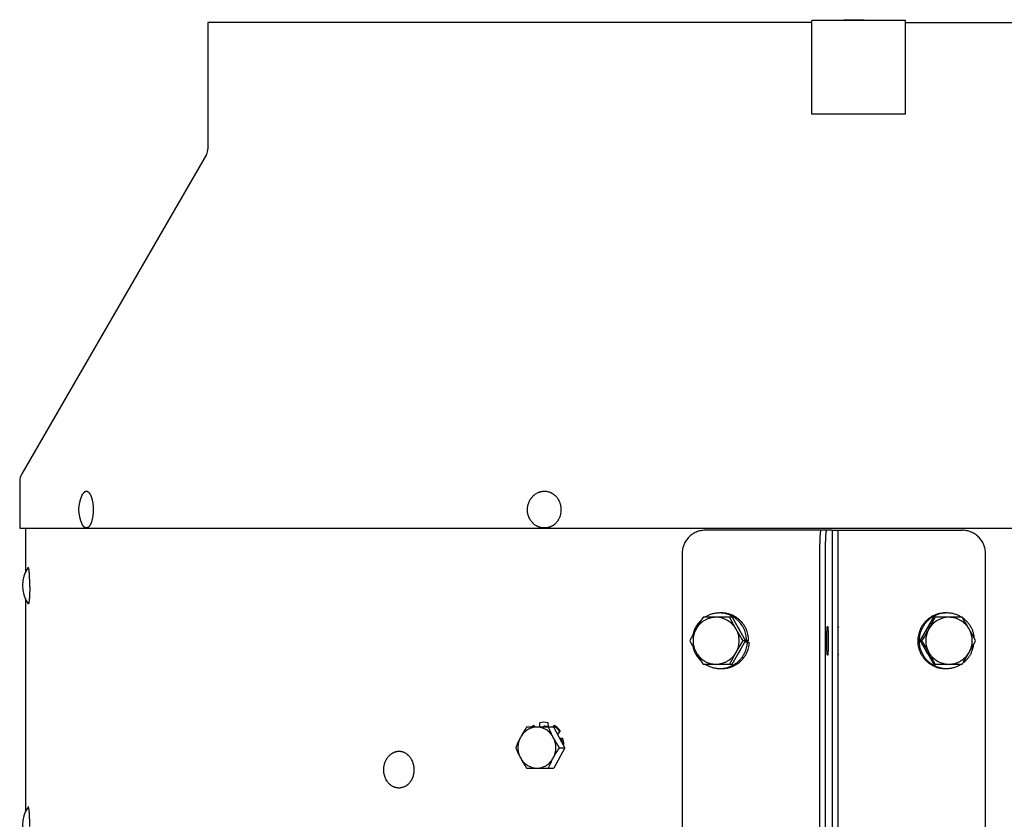
# Model space of a CAD drawing. Units: inches. Extents: x -8.3 to 46.7, y -30.2 to 15.3.
# Drawn here: x -8.2 to 2.3, y 6.7 to 15.3 of the extents above; entities that cross this region are included whole.
import ezdxf

# ---------------------------------------------------------------- set-up
doc = ezdxf.new("R2010")
doc.units = ezdxf.units.IN
doc.header["$LTSCALE"] = 0.935
doc.header["$MEASUREMENT"] = 0
doc.layers.get('0').update_dxf_attribs({"linetype": 'CONTINUOUS'})
doc.layers.add('06___PRT_ALL_SURFS', color=7, linetype='CONTINUOUS')

msp = doc.modelspace()

# ---------------------------------------------------------------- linework, layer by layer
at = {"color": 7, "linetype": 'CONTINUOUS'}
for p, q in [((0.582, 15.243), (0.582, 15.253)), ((0.582, 15.253), (0.802, 15.253)), ((0.61, 15.243), (0.61, 15.253)), ((0.685, 15.243), (0.685, 15.253)), ((0.713, 15.243), (0.713, 15.253)), ((0.774, 15.243), (0.774, 15.253)), ((0.802, 15.243), (0.802, 15.253)), ((-6.208, 15.223), (-6.208, 13.873)), ((0.242, 15.223), (-6.208, 15.223)), ((1.242, 15.223), (7.692, 15.223)), ((-6.224, 13.814), (-8.197, 10.401)), ((-8.218, 10.321), (-8.218, 9.823)), ((-8.218, 9.823), (9.702, 9.823)), ((0.4, 9.8), (-0.897, 9.8)), ((0.46, 9.8), (1.847, 9.8)), ((-1.143, 9.55), (-1.143, 3.751)), ((0.328, 3.751), (0.328, 9.55)), ((0.518, 9.55), (0.518, 3.751)), ((2.096, 3.751), (2.096, 9.55)), ((-0.609, 8.87), (-0.92, 8.87)), ((-0.609, 8.87), (-0.466, 8.62)), ((1.4, 8.62), (1.544, 8.87)), ((1.848, 8.87), (1.544, 8.87)), ((-0.609, 8.37), (-0.466, 8.62)), ((-0.466, 8.62), (-0.492, 8.62)), ((-0.473, 8.609), (-0.446, 8.606)), ((-0.433, 8.614), (-0.47, 8.613)), ((-0.467, 8.622), (-0.466, 8.622)), ((-0.466, 8.622), (-0.455, 8.622)), ((-0.433, 8.614), (-0.455, 8.622)), ((-0.446, 8.606), (-0.424, 8.598)), ((1.4, 8.62), (1.544, 8.37)), ((1.417, 8.62), (1.4, 8.62)), ((-0.92, 8.37), (-0.609, 8.37)), ((1.544, 8.37), (1.848, 8.37)), ((-2.513, 7.697), (-2.804, 7.697)), ((-2.728, 7.715), (-2.711, 7.697)), ((-2.663, 7.698), (-2.662, 7.745)), ((-2.622, 7.698), (-2.663, 7.698)), ((-2.622, 7.698), (-2.622, 7.707)), ((-2.577, 7.746), (-2.575, 7.701)), ((-2.576, 7.746), (-2.577, 7.746)), ((-2.576, 7.746), (-2.575, 7.701)), ((-2.527, 7.697), (-2.509, 7.715)), ((-2.524, 7.697), (-2.513, 7.708)), ((-2.513, 7.708), (-2.509, 7.715)), ((-2.396, 7.478), (-2.513, 7.697)), ((-2.45, 7.652), (-2.474, 7.624)), ((-2.446, 7.659), (-2.45, 7.652)), ((-2.45, 7.579), (-2.422, 7.578)), ((-2.432, 7.568), (-2.422, 7.578)), ((-2.396, 7.478), (-2.513, 7.26)), ((-2.453, 7.478), (-2.396, 7.478)), ((-2.444, 7.569), (-2.432, 7.568)), ((-2.804, 7.26), (-2.513, 7.26))]:
    msp.add_line(p, q, dxfattribs=at)
at = {"color": 3, "linetype": 'CONTINUOUS'}
for p, q in [((-8.158, 9.823), (-8.158, 9.349)), ((-8.157, 9.823), (-8.157, 9.352)), ((0.46, 9.8), (0.4, 9.8)), ((0.388, 3.751), (0.388, 9.55)), ((0.458, 9.55), (0.458, 3.751)), ((-8.158, 9.069), (-8.158, 6.79)), ((-8.157, 9.066), (-8.157, 6.793))]:
    msp.add_line(p, q, dxfattribs=at)
at = {"color": 7, "linetype": 'CONTINUOUS'}
msp.add_lwpolyline([(-0.737, 8.917), (-0.749, 8.917), (-0.755, 8.916)], dxfattribs=at)
for centre, radius, start, end in [((-6.326, 13.873), 0.118, 329.9717, 360), ((-8.058, 10.321), 0.16, 149.9717, 180), ((-7.242, 10.02), 0.347, 153.955, 206.045), ((-7.841, 9.209), 0.347, 146.0944, 213.9056), ((-0.781, 8.626), 0.244, 59.6339, 89.9795), ((-0.783, 8.622), 0.248, 29.6171, 59.6143), ((-3.182, 11.424), 5.386, 330.1715, 331.6928), ((1.707, 8.621), 0.249, 120.1534, 150.1527), ((1.706, 8.623), 0.248, 90.0081, 120.1453), ((-0.752, 8.621), 0.25, 30.0227, 37.0476), ((-0.753, 8.621), 0.251, 21.8808, 30.0231), ((1.688, 8.62), 0.251, 149.9065, 156.6293), ((1.709, 8.62), 0.251, 150.1526, 209.8474), ((1.687, 8.621), 0.25, 144.6034, 149.9034), ((-2.751, 6.066), 5.386, 28.3072, 29.8285), ((1.704, 8.62), 0.251, 330.1526, 29.8474), ((-0.753, 8.62), 0.252, 330.1959, 338.7498), ((-2.751, 11.174), 5.386, 330.1715, 331.6928), ((-0.779, 8.618), 0.248, 209.6171, 239.6143), ((-0.752, 8.619), 0.25, 322.1258, 329.9129), ((-0.752, 8.619), 0.25, 329.9126, 330.1888), ((1.687, 8.62), 0.251, 204.6442, 209.7211), ((1.687, 8.62), 0.25, 209.7241, 210.1324), ((1.687, 8.62), 0.25, 210.1341, 215.1361), ((-3.182, 5.816), 5.386, 28.3072, 29.8285), ((1.705, 8.619), 0.249, 300.1534, 330.1527), ((-0.781, 8.614), 0.244, 239.6339, 269.9795), ((1.667, 8.612), 0.289, 267.295, 274.0418), ((1.681, 8.605), 0.282, 267.5869, 272.9292), ((1.706, 8.618), 0.248, 270.0081, 300.1453), ((-2.613, 7.522), 0.225, 120.9448, 128.6542), ((-2.623, 7.555), 0.152, 105.2428, 110.0084), ((-2.619, 7.533), 0.216, 78.8454, 101.3548), ((-2.624, 7.557), 0.15, 69.9418, 89.2056), ((-2.614, 7.556), 0.151, 74.9893, 75.1879), ((-2.614, 7.555), 0.151, 72.8979, 74.988), ((-2.614, 7.554), 0.152, 69.9863, 72.897), ((-2.627, 7.516), 0.223, 37.5392, 59.2865), ((-2.623, 7.523), 0.223, 37.5392, 59.2865), ((-7.841, 6.65), 0.347, 146.0944, 213.9056)]:
    msp.add_arc(centre, radius, start, end, dxfattribs=at)
for centre, major_axis, ratio, start_param, end_param in [((-2.624, 7.533), (0.185, 0), 0.938578, 1.302878, 1.556417), ((-2.565, 7.533), (-0.007, 0.173), 0.092594, 0.23654, 0.262152)]:
    msp.add_ellipse(centre, major_axis=major_axis, ratio=ratio, start_param=start_param, end_param=end_param, dxfattribs=at)
for points, knots in [([(-7.442, 10.126), (-7.443, 10.128), (-7.444, 10.133), (-7.446, 10.14), (-7.448, 10.147), (-7.451, 10.154), (-7.453, 10.161), (-7.456, 10.167), (-7.459, 10.172), (-7.461, 10.178), (-7.464, 10.183), (-7.467, 10.188), (-7.47, 10.192), (-7.474, 10.196), (-7.477, 10.2), (-7.48, 10.203), (-7.483, 10.206), (-7.485, 10.207), (-7.488, 10.209), (-7.49, 10.211), (-7.494, 10.212), (-7.497, 10.213), (-7.501, 10.214), (-7.505, 10.215), (-7.508, 10.215), (-7.512, 10.214), (-7.515, 10.213), (-7.519, 10.212), (-7.522, 10.211), (-7.524, 10.209), (-7.526, 10.208), (-7.529, 10.206), (-7.532, 10.203), (-7.536, 10.199), (-7.539, 10.196), (-7.541, 10.193), (-7.542, 10.192)], [0, 0, 0, 0, 0.048233, 0.095221, 0.140893, 0.185185, 0.228042, 0.269412, 0.309253, 0.347535, 0.384232, 0.419333, 0.452841, 0.484771, 0.515158, 0.544056, 0.57154, 0.584786, 0.597719, 0.622711, 0.646682, 0.669822, 0.692352, 0.714512, 0.736563, 0.758767, 0.781381, 0.804643, 0.828768, 0.841217, 0.853948, 0.880327, 0.908039, 0.937185, 0.967826, 1, 1, 1, 1]), ([(-2.457, 10.115), (-2.459, 10.118), (-2.461, 10.123), (-2.466, 10.131), (-2.472, 10.139), (-2.479, 10.148), (-2.487, 10.158), (-2.495, 10.166), (-2.502, 10.172), (-2.509, 10.178), (-2.519, 10.185), (-2.529, 10.191), (-2.539, 10.197), (-2.548, 10.201), (-2.556, 10.204), (-2.567, 10.208), (-2.581, 10.212), (-2.596, 10.214), (-2.607, 10.215), (-2.616, 10.215), (-2.625, 10.214), (-2.636, 10.213), (-2.648, 10.211), (-2.659, 10.209), (-2.668, 10.206), (-2.676, 10.203), (-2.687, 10.199), (-2.695, 10.194), (-2.7, 10.192)], [0, 0, 0, 0, 0.032492, 0.064881, 0.097163, 0.129332, 0.193306, 0.225128, 0.256834, 0.288424, 0.319903, 0.382521, 0.413691, 0.44477, 0.475766, 0.506688, 0.568327, 0.629789, 0.660492, 0.691184, 0.721879, 0.752587, 0.814069, 0.844884, 0.875756, 0.9067, 0.937727, 1, 1, 1, 1]), ([(-7.554, 10.172), (-7.553, 10.174), (-7.551, 10.177), (-7.548, 10.182), (-7.545, 10.187), (-7.543, 10.19), (-7.542, 10.192)], [0, 0, 0, 0, 0.266259, 0.521765, 0.766375, 1, 1, 1, 1]), ([(-7.446, 9.899), (-7.445, 9.903), (-7.443, 9.911), (-7.44, 9.924), (-7.437, 9.937), (-7.435, 9.951), (-7.433, 9.966), (-7.431, 9.98), (-7.43, 9.995), (-7.43, 10.011), (-7.43, 10.026), (-7.43, 10.041), (-7.431, 10.056), (-7.432, 10.071), (-7.434, 10.085), (-7.436, 10.099), (-7.439, 10.113), (-7.441, 10.121), (-7.442, 10.126)], [0, 0, 0, 0, 0.055481, 0.11331, 0.17323, 0.234959, 0.298198, 0.362634, 0.427944, 0.493794, 0.559847, 0.625766, 0.691212, 0.755851, 0.819358, 0.881417, 0.941726, 1, 1, 1, 1]), ([(-2.529, 9.848), (-2.535, 9.845), (-2.543, 9.841), (-2.554, 9.836), (-2.562, 9.833), (-2.571, 9.83), (-2.579, 9.828), (-2.588, 9.827), (-2.597, 9.825), (-2.606, 9.825), (-2.615, 9.825), (-2.624, 9.825), (-2.635, 9.826), (-2.65, 9.828), (-2.664, 9.832), (-2.676, 9.836), (-2.684, 9.839), (-2.692, 9.843), (-2.703, 9.849), (-2.715, 9.857), (-2.727, 9.867), (-2.736, 9.875), (-2.745, 9.884), (-2.755, 9.896), (-2.764, 9.908), (-2.77, 9.919), (-2.774, 9.928), (-2.778, 9.936), (-2.782, 9.945), (-2.785, 9.954), (-2.789, 9.966), (-2.792, 9.978), (-2.794, 9.991), (-2.795, 10.004), (-2.796, 10.016), (-2.795, 10.029), (-2.795, 10.039), (-2.794, 10.048), (-2.792, 10.058), (-2.79, 10.067), (-2.787, 10.079), (-2.782, 10.094), (-2.776, 10.109), (-2.77, 10.12), (-2.765, 10.128), (-2.76, 10.136), (-2.755, 10.143), (-2.749, 10.151), (-2.743, 10.157), (-2.736, 10.164), (-2.73, 10.17), (-2.723, 10.176), (-2.713, 10.184), (-2.705, 10.189), (-2.7, 10.192)], [0, 0, 0, 0, 0.030496, 0.045689, 0.060842, 0.075959, 0.091049, 0.106116, 0.121165, 0.136203, 0.151235, 0.166267, 0.181304, 0.211409, 0.241606, 0.256757, 0.271945, 0.287176, 0.302452, 0.333145, 0.364054, 0.379599, 0.395202, 0.426571, 0.458165, 0.474047, 0.489979, 0.505958, 0.521981, 0.538044, 0.554142, 0.58642, 0.602598, 0.618792, 0.6512, 0.667411, 0.683616, 0.69981, 0.715989, 0.732146, 0.748277, 0.780431, 0.812427, 0.828361, 0.844244, 0.860074, 0.87585, 0.89157, 0.907232, 0.922835, 0.938381, 0.953871, 0.969307, 1, 1, 1, 1]), ([(-2.459, 9.921), (-2.457, 9.924), (-2.453, 9.932), (-2.448, 9.943), (-2.444, 9.955), (-2.439, 9.971), (-2.436, 9.988), (-2.434, 10.005), (-2.434, 10.018), (-2.434, 10.03), (-2.435, 10.043), (-2.437, 10.056), (-2.44, 10.068), (-2.443, 10.08), (-2.447, 10.092), (-2.452, 10.104), (-2.455, 10.111), (-2.457, 10.115)], [0, 0, 0, 0, 0.061865, 0.123964, 0.186272, 0.248761, 0.374092, 0.436924, 0.499799, 0.56268, 0.62553, 0.688311, 0.750987, 0.813525, 0.875893, 0.93806, 1, 1, 1, 1]), ([(-7.47, 9.848), (-7.469, 9.849), (-7.467, 9.853), (-7.463, 9.858), (-7.46, 9.864), (-7.457, 9.87), (-7.454, 9.877), (-7.451, 9.884), (-7.449, 9.891), (-7.447, 9.896), (-7.446, 9.899)], [0, 0, 0, 0, 0.106136, 0.217843, 0.335063, 0.457711, 0.585683, 0.71885, 0.857028, 1, 1, 1, 1]), ([(-2.529, 9.848), (-2.522, 9.852), (-2.508, 9.861), (-2.492, 9.876), (-2.481, 9.888), (-2.473, 9.899), (-2.465, 9.909), (-2.461, 9.917), (-2.459, 9.921)], [0, 0, 0, 0, 0.246156, 0.494793, 0.620152, 0.746155, 0.872781, 1, 1, 1, 1]), ([(-7.47, 9.848), (-7.471, 9.847), (-7.472, 9.844), (-7.475, 9.841), (-7.478, 9.839), (-7.48, 9.836), (-7.483, 9.834), (-7.486, 9.831), (-7.49, 9.829), (-7.494, 9.827), (-7.496, 9.826), (-7.499, 9.825), (-7.502, 9.825), (-7.505, 9.825), (-7.507, 9.825), (-7.51, 9.825), (-7.513, 9.825), (-7.516, 9.826), (-7.519, 9.827), (-7.521, 9.829), (-7.524, 9.83), (-7.527, 9.832), (-7.529, 9.834), (-7.532, 9.836), (-7.535, 9.839), (-7.537, 9.842), (-7.54, 9.845), (-7.542, 9.848), (-7.545, 9.851), (-7.547, 9.855), (-7.549, 9.859), (-7.551, 9.863), (-7.553, 9.866), (-7.554, 9.867)], [0, 0, 0, 0, 0.036516, 0.071669, 0.105481, 0.137985, 0.169228, 0.199281, 0.256142, 0.283203, 0.30951, 0.335211, 0.360468, 0.385454, 0.410351, 0.43534, 0.460604, 0.486315, 0.512635, 0.539713, 0.567681, 0.596654, 0.626731, 0.657995, 0.690516, 0.724345, 0.759524, 0.796086, 0.834048, 0.873421, 0.914208, 0.956405, 1, 1, 1, 1]), ([(-0.897, 9.8), (-0.913, 9.8), (-0.945, 9.797), (-0.992, 9.782), (-1.035, 9.759), (-1.072, 9.728), (-1.103, 9.69), (-1.126, 9.646), (-1.14, 9.599), (-1.143, 9.566), (-1.143, 9.55)], [0, 0, 0, 0, 0.124176, 0.248479, 0.373013, 0.497851, 0.623016, 0.748482, 0.874179, 1, 1, 1, 1]), ([(0.328, 9.55), (0.328, 9.566), (0.328, 9.59), (0.328, 9.622), (0.329, 9.645), (0.329, 9.667), (0.33, 9.688), (0.331, 9.708), (0.331, 9.726), (0.332, 9.743), (0.333, 9.755), (0.334, 9.764), (0.334, 9.77), (0.335, 9.776), (0.336, 9.781), (0.336, 9.785), (0.337, 9.789), (0.337, 9.792), (0.338, 9.795), (0.338, 9.796), (0.338, 9.797), (0.339, 9.798), (0.339, 9.799), (0.339, 9.799), (0.34, 9.8), (0.34, 9.8), (0.34, 9.8), (0.34, 9.8)], [0, 0, 0, 0, 0.194157, 0.288914, 0.380873, 0.46918, 0.552993, 0.63149, 0.70393, 0.769614, 0.827928, 0.854141, 0.87831, 0.900381, 0.920303, 0.938028, 0.953523, 0.966763, 0.97773, 0.982358, 0.98642, 0.989922, 0.992874, 0.995298, 0.997229, 0.998745, 1, 1, 1, 1]), ([(0.52, 9.8), (0.52, 9.8), (0.52, 9.8), (0.52, 9.8), (0.52, 9.8), (0.52, 9.799), (0.52, 9.799), (0.52, 9.798), (0.52, 9.797), (0.52, 9.796), (0.52, 9.795), (0.52, 9.794), (0.52, 9.792), (0.52, 9.789), (0.519, 9.785), (0.519, 9.781), (0.519, 9.776), (0.519, 9.77), (0.519, 9.764), (0.519, 9.758), (0.519, 9.751), (0.519, 9.74), (0.519, 9.726), (0.518, 9.708), (0.518, 9.688), (0.518, 9.667), (0.518, 9.645), (0.518, 9.622), (0.518, 9.599), (0.518, 9.574), (0.518, 9.558), (0.518, 9.55)], [0, 0, 0, 0, 0.000146, 0.000404, 0.001342, 0.002869, 0.004989, 0.007704, 0.011014, 0.014918, 0.019416, 0.024504, 0.03018, 0.043278, 0.058675, 0.076339, 0.096231, 0.118299, 0.142487, 0.16874, 0.196999, 0.227192, 0.293079, 0.365777, 0.444579, 0.528736, 0.617421, 0.709783, 0.804963, 0.90206, 1, 1, 1, 1]), ([(2.096, 9.55), (2.096, 9.566), (2.093, 9.599), (2.079, 9.646), (2.056, 9.69), (2.024, 9.728), (1.987, 9.759), (1.943, 9.782), (1.896, 9.797), (1.864, 9.8), (1.847, 9.8)], [0, 0, 0, 0, 0.125327, 0.250605, 0.37579, 0.500856, 0.625791, 0.750605, 0.875328, 1, 1, 1, 1]), ([(-8.111, 9.195), (-8.111, 9.203), (-8.11, 9.217), (-8.111, 9.238), (-8.111, 9.259), (-8.112, 9.279), (-8.112, 9.299), (-8.113, 9.314), (-8.114, 9.326), (-8.114, 9.335), (-8.115, 9.343), (-8.116, 9.35), (-8.116, 9.357), (-8.117, 9.364), (-8.118, 9.37), (-8.118, 9.376), (-8.119, 9.381), (-8.12, 9.386), (-8.121, 9.39), (-8.121, 9.392), (-8.122, 9.394), (-8.122, 9.396), (-8.123, 9.397), (-8.123, 9.398), (-8.124, 9.4), (-8.124, 9.401), (-8.124, 9.401), (-8.125, 9.402), (-8.125, 9.403), (-8.126, 9.403), (-8.126, 9.403), (-8.126, 9.404), (-8.126, 9.404), (-8.127, 9.404), (-8.127, 9.404), (-8.127, 9.404), (-8.127, 9.404), (-8.128, 9.404), (-8.128, 9.403), (-8.128, 9.403), (-8.128, 9.403), (-8.129, 9.402), (-8.129, 9.402)], [0, 0, 0, 0, 0.100717, 0.200988, 0.299575, 0.395311, 0.487037, 0.573654, 0.614719, 0.654123, 0.69175, 0.727486, 0.761228, 0.792876, 0.822338, 0.849531, 0.874377, 0.896814, 0.916781, 0.925826, 0.93424, 0.942019, 0.949163, 0.95567, 0.961546, 0.966796, 0.971431, 0.97547, 0.978942, 0.981898, 0.983209, 0.984426, 0.985567, 0.986656, 0.987717, 0.988778, 0.989869, 0.991013, 0.992233, 0.993549, 0.996516, 1, 1, 1, 1]), ([(-8.111, 9.195), (-8.111, 9.189), (-8.111, 9.176), (-8.111, 9.157), (-8.112, 9.138), (-8.112, 9.12), (-8.113, 9.103), (-8.114, 9.089), (-8.115, 9.079), (-8.115, 9.072), (-8.116, 9.065), (-8.116, 9.058), (-8.117, 9.052), (-8.118, 9.047), (-8.118, 9.041), (-8.119, 9.036), (-8.12, 9.032), (-8.121, 9.028), (-8.121, 9.025), (-8.122, 9.023), (-8.122, 9.021), (-8.123, 9.02), (-8.123, 9.019), (-8.124, 9.018), (-8.124, 9.017), (-8.124, 9.016), (-8.125, 9.015), (-8.125, 9.015), (-8.126, 9.014), (-8.126, 9.014), (-8.126, 9.014), (-8.127, 9.014), (-8.127, 9.014), (-8.127, 9.014), (-8.127, 9.014), (-8.128, 9.014), (-8.128, 9.014), (-8.129, 9.015), (-8.129, 9.015), (-8.129, 9.015)], [0, 0, 0, 0, 0.105432, 0.209075, 0.309824, 0.406675, 0.498628, 0.584747, 0.625343, 0.664158, 0.701094, 0.73606, 0.768966, 0.799733, 0.828287, 0.854558, 0.87849, 0.900029, 0.919134, 0.927766, 0.93578, 0.943175, 0.949953, 0.956116, 0.961671, 0.966628, 0.971, 0.974814, 0.978109, 0.980946, 0.983426, 0.984578, 0.985699, 0.986815, 0.987951, 0.990369, 0.993118, 0.996305, 1, 1, 1, 1]), ([(-0.936, 8.844), (-0.948, 8.833), (-0.97, 8.81), (-0.997, 8.771), (-1.017, 8.729), (-1.026, 8.699), (-1.029, 8.684)], [0, 0, 0, 0, 0.252898, 0.503493, 0.75105, 1, 1, 1, 1]), ([(-0.92, 8.87), (-0.932, 8.85), (-0.958, 8.808), (-0.982, 8.766), (-0.995, 8.745)], [0, 0, 0, 0, 0.497604, 1, 1, 1, 1]), ([(-0.781, 8.87), (-0.792, 8.87), (-0.813, 8.869), (-0.845, 8.862), (-0.876, 8.852), (-0.905, 8.837), (-0.932, 8.819), (-0.956, 8.797), (-0.977, 8.773), (-0.989, 8.755), (-0.995, 8.745)], [0, 0, 0, 0, 0.124508, 0.249087, 0.373764, 0.498602, 0.62363, 0.748866, 0.874334, 1, 1, 1, 1]), ([(-0.755, 8.916), (-0.768, 8.916), (-0.794, 8.913), (-0.831, 8.904), (-0.868, 8.89), (-0.89, 8.877), (-0.901, 8.87)], [0, 0, 0, 0, 0.252343, 0.501521, 0.750063, 1, 1, 1, 1]), ([(-0.455, 8.622), (-0.456, 8.63), (-0.457, 8.646), (-0.46, 8.672), (-0.466, 8.7), (-0.475, 8.729), (-0.487, 8.757), (-0.508, 8.793), (-0.533, 8.824), (-0.563, 8.851), (-0.586, 8.869), (-0.612, 8.884), (-0.638, 8.896), (-0.666, 8.906), (-0.695, 8.913), (-0.725, 8.916), (-0.745, 8.917), (-0.755, 8.916)], [0, 0, 0, 0, 0.048163, 0.105116, 0.166689, 0.232139, 0.299327, 0.365178, 0.493974, 0.557559, 0.620751, 0.683656, 0.746373, 0.809099, 0.872091, 0.935653, 1, 1, 1, 1]), ([(-0.433, 8.614), (-0.434, 8.624), (-0.434, 8.639), (-0.436, 8.659), (-0.439, 8.679), (-0.445, 8.704), (-0.454, 8.733), (-0.467, 8.76), (-0.482, 8.786), (-0.5, 8.811), (-0.52, 8.833), (-0.542, 8.853), (-0.567, 8.871), (-0.593, 8.886), (-0.62, 8.898), (-0.648, 8.908), (-0.687, 8.916), (-0.717, 8.918), (-0.737, 8.917)], [0, 0, 0, 0, 0.063127, 0.094685, 0.126234, 0.189274, 0.252245, 0.315117, 0.37788, 0.440529, 0.503062, 0.565482, 0.627797, 0.690015, 0.752147, 0.814209, 0.876219, 1, 1, 1, 1]), ([(-0.567, 8.745), (-0.579, 8.766), (-0.602, 8.808), (-0.624, 8.849), (-0.635, 8.87)], [0, 0, 0, 0, 0.508285, 1, 1, 1, 1]), ([(1.69, 8.917), (1.681, 8.917), (1.661, 8.918), (1.632, 8.915), (1.603, 8.91), (1.575, 8.902), (1.547, 8.891), (1.521, 8.878), (1.497, 8.862), (1.474, 8.843), (1.453, 8.823), (1.434, 8.8), (1.417, 8.776), (1.403, 8.75), (1.391, 8.723), (1.383, 8.695), (1.377, 8.666), (1.373, 8.637), (1.373, 8.608), (1.375, 8.578), (1.381, 8.549), (1.389, 8.521), (1.4, 8.494), (1.414, 8.468), (1.43, 8.443), (1.448, 8.421), (1.469, 8.4), (1.491, 8.381), (1.515, 8.365), (1.541, 8.351), (1.568, 8.34), (1.605, 8.329), (1.634, 8.324), (1.654, 8.323)], [0, 0, 0, 0, 0.031276, 0.062554, 0.093836, 0.125123, 0.156417, 0.187718, 0.219027, 0.250344, 0.281671, 0.313007, 0.344349, 0.375697, 0.407047, 0.438398, 0.469746, 0.50109, 0.532424, 0.563744, 0.595048, 0.626335, 0.657601, 0.688844, 0.720064, 0.751261, 0.782433, 0.813579, 0.8447, 0.875801, 0.906886, 0.937959, 1, 1, 1, 1]), ([(1.698, 8.916), (1.679, 8.917), (1.649, 8.916), (1.611, 8.908), (1.583, 8.899), (1.557, 8.888), (1.531, 8.875), (1.507, 8.858), (1.488, 8.843), (1.474, 8.829), (1.46, 8.815), (1.445, 8.796), (1.429, 8.771), (1.415, 8.746), (1.404, 8.719), (1.396, 8.691), (1.39, 8.663), (1.387, 8.633), (1.387, 8.604), (1.39, 8.574), (1.396, 8.546), (1.405, 8.518), (1.416, 8.492), (1.429, 8.466), (1.445, 8.442), (1.464, 8.419), (1.485, 8.398), (1.507, 8.38), (1.532, 8.364), (1.557, 8.351), (1.584, 8.34), (1.611, 8.332), (1.64, 8.326), (1.659, 8.324), (1.669, 8.324)], [0, 0, 0, 0, 0.063189, 0.0943, 0.125251, 0.156191, 0.187241, 0.218492, 0.250051, 0.265949, 0.28187, 0.313576, 0.34488, 0.37589, 0.406824, 0.437899, 0.469328, 0.501127, 0.53291, 0.56433, 0.59544, 0.626407, 0.657349, 0.688365, 0.719574, 0.751115, 0.782857, 0.814103, 0.845005, 0.875759, 0.906549, 0.937512, 0.968663, 1, 1, 1, 1]), ([(1.842, 8.87), (1.832, 8.877), (1.809, 8.889), (1.774, 8.903), (1.737, 8.913), (1.711, 8.916), (1.698, 8.916)], [0, 0, 0, 0, 0.248891, 0.497516, 0.747285, 1, 1, 1, 1]), ([(1.922, 8.745), (1.916, 8.755), (1.904, 8.773), (1.876, 8.806), (1.832, 8.839), (1.782, 8.86), (1.739, 8.869), (1.717, 8.87), (1.706, 8.87)], [0, 0, 0, 0, 0.125396, 0.250722, 0.500557, 0.750092, 0.875064, 1, 1, 1, 1]), ([(1.922, 8.745), (1.916, 8.756), (1.891, 8.798), (1.867, 8.839), (1.848, 8.87)], [0, 0, 0, 0, 0.252065, 1, 1, 1, 1]), ([(1.979, 8.643), (1.978, 8.653), (1.975, 8.673), (1.968, 8.704), (1.957, 8.736), (1.942, 8.767), (1.924, 8.795), (1.902, 8.821), (1.878, 8.845), (1.86, 8.858), (1.851, 8.864)], [0, 0, 0, 0, 0.111004, 0.232178, 0.361819, 0.493014, 0.621756, 0.748839, 0.874796, 1, 1, 1, 1]), ([(-0.995, 8.745), (-1.006, 8.724), (-1.029, 8.683), (-1.051, 8.641), (-1.062, 8.62)], [0, 0, 0, 0, 0.508285, 1, 1, 1, 1]), ([(-0.995, 8.745), (-1, 8.736), (-1.009, 8.716), (-1.023, 8.675), (-1.03, 8.62), (-1.023, 8.566), (-1.009, 8.524), (-1, 8.505), (-0.995, 8.495)], [0, 0, 0, 0, 0.124942, 0.250051, 0.5, 0.749949, 0.875058, 1, 1, 1, 1]), ([(-0.567, 8.495), (-0.562, 8.505), (-0.552, 8.524), (-0.539, 8.566), (-0.531, 8.62), (-0.539, 8.675), (-0.552, 8.716), (-0.562, 8.736), (-0.567, 8.745)], [0, 0, 0, 0, 0.124942, 0.250051, 0.5, 0.749949, 0.875058, 1, 1, 1, 1]), ([(-0.492, 8.62), (-0.505, 8.641), (-0.531, 8.682), (-0.555, 8.724), (-0.567, 8.745)], [0, 0, 0, 0, 0.497604, 1, 1, 1, 1]), ([(0.522, 8.773), (0.522, 8.773), (0.522, 8.773), (0.522, 8.773), (0.522, 8.773), (0.522, 8.772), (0.522, 8.772), (0.522, 8.772), (0.522, 8.771), (0.522, 8.771), (0.522, 8.77), (0.522, 8.769), (0.522, 8.768), (0.522, 8.766), (0.522, 8.764), (0.522, 8.761), (0.522, 8.758), (0.521, 8.755), (0.521, 8.751), (0.521, 8.747), (0.521, 8.742), (0.521, 8.736), (0.521, 8.727), (0.521, 8.716), (0.521, 8.704), (0.521, 8.691), (0.521, 8.678), (0.521, 8.663), (0.521, 8.644), (0.521, 8.629), (0.521, 8.619)], [0, 0, 0, 0, 0.000146, 0.000404, 0.001343, 0.002871, 0.004992, 0.007707, 0.011018, 0.014921, 0.019417, 0.024503, 0.030178, 0.043278, 0.058679, 0.076343, 0.096229, 0.118298, 0.142491, 0.168746, 0.197, 0.227189, 0.293082, 0.365775, 0.444586, 0.528737, 0.617411, 0.709776, 0.804982, 1, 1, 1, 1]), ([(0.524, 8.619), (0.524, 8.629), (0.524, 8.644), (0.524, 8.663), (0.524, 8.678), (0.524, 8.691), (0.524, 8.704), (0.523, 8.716), (0.523, 8.727), (0.523, 8.736), (0.523, 8.742), (0.523, 8.747), (0.523, 8.751), (0.523, 8.755), (0.523, 8.758), (0.523, 8.761), (0.523, 8.764), (0.523, 8.766), (0.523, 8.768), (0.523, 8.769), (0.523, 8.77), (0.522, 8.771), (0.522, 8.771), (0.522, 8.772), (0.522, 8.772), (0.522, 8.772), (0.522, 8.773), (0.522, 8.773), (0.522, 8.773), (0.522, 8.773), (0.522, 8.773)], [0, 0, 0, 0, 0.195018, 0.290224, 0.382589, 0.471263, 0.555414, 0.634225, 0.706918, 0.772811, 0.803, 0.831254, 0.857509, 0.881702, 0.903771, 0.923657, 0.941321, 0.956722, 0.969822, 0.975497, 0.980583, 0.985079, 0.988982, 0.992293, 0.995008, 0.997129, 0.998657, 0.999596, 0.999854, 1, 1, 1, 1]), ([(1.491, 8.745), (1.485, 8.735), (1.461, 8.693), (1.436, 8.651), (1.417, 8.62)], [0, 0, 0, 0, 0.252065, 1, 1, 1, 1]), ([(-1.062, 8.62), (-1.051, 8.599), (-1.029, 8.558), (-1.006, 8.516), (-0.995, 8.495)], [0, 0, 0, 0, 0.491715, 1, 1, 1, 1]), ([(-1.027, 8.554), (-1.026, 8.547), (-1.022, 8.533), (-1.012, 8.505), (-0.996, 8.471), (-0.971, 8.434), (-0.951, 8.412), (-0.939, 8.402)], [0, 0, 0, 0, 0.124143, 0.248085, 0.496095, 0.746175, 1, 1, 1, 1]), ([(-0.749, 8.324), (-0.739, 8.324), (-0.719, 8.324), (-0.69, 8.327), (-0.662, 8.334), (-0.635, 8.343), (-0.609, 8.355), (-0.575, 8.374), (-0.544, 8.397), (-0.517, 8.426), (-0.499, 8.449), (-0.485, 8.47), (-0.476, 8.488), (-0.47, 8.502), (-0.464, 8.516), (-0.458, 8.535), (-0.452, 8.557), (-0.448, 8.582), (-0.446, 8.599), (-0.446, 8.606)], [0, 0, 0, 0, 0.064248, 0.127779, 0.190653, 0.253182, 0.315655, 0.378335, 0.50498, 0.569182, 0.633999, 0.699603, 0.732791, 0.766084, 0.799128, 0.831537, 0.892891, 0.94876, 1, 1, 1, 1]), ([(-0.731, 8.323), (-0.722, 8.323), (-0.703, 8.323), (-0.675, 8.326), (-0.647, 8.331), (-0.62, 8.34), (-0.594, 8.351), (-0.56, 8.369), (-0.529, 8.391), (-0.502, 8.418), (-0.484, 8.439), (-0.468, 8.463), (-0.454, 8.488), (-0.443, 8.514), (-0.434, 8.541), (-0.428, 8.569), (-0.425, 8.588), (-0.424, 8.598)], [0, 0, 0, 0, 0.062235, 0.12448, 0.186746, 0.249044, 0.311383, 0.373768, 0.498555, 0.561097, 0.623692, 0.686338, 0.74903, 0.811759, 0.874506, 0.937257, 1, 1, 1, 1]), ([(-0.567, 8.495), (-0.555, 8.516), (-0.531, 8.558), (-0.505, 8.6), (-0.492, 8.62)], [0, 0, 0, 0, 0.502396, 1, 1, 1, 1]), ([(0.521, 8.619), (0.521, 8.609), (0.521, 8.594), (0.521, 8.574), (0.521, 8.56), (0.521, 8.547), (0.521, 8.534), (0.521, 8.522), (0.521, 8.51), (0.521, 8.502), (0.521, 8.495), (0.521, 8.491), (0.521, 8.487), (0.521, 8.483), (0.522, 8.48), (0.522, 8.477), (0.522, 8.474), (0.522, 8.472), (0.522, 8.47), (0.522, 8.469), (0.522, 8.468), (0.522, 8.467), (0.522, 8.467), (0.522, 8.466), (0.522, 8.466), (0.522, 8.465), (0.522, 8.465), (0.522, 8.465), (0.522, 8.465), (0.522, 8.465), (0.522, 8.465)], [0, 0, 0, 0, 0.195018, 0.290224, 0.382589, 0.471263, 0.555414, 0.634225, 0.706918, 0.772811, 0.803, 0.831254, 0.857509, 0.881702, 0.903771, 0.923657, 0.941321, 0.956722, 0.969822, 0.975497, 0.980583, 0.985079, 0.988982, 0.992293, 0.995008, 0.997129, 0.998657, 0.999596, 0.999854, 1, 1, 1, 1]), ([(0.522, 8.465), (0.522, 8.465), (0.522, 8.465), (0.522, 8.465), (0.522, 8.465), (0.522, 8.465), (0.522, 8.466), (0.522, 8.466), (0.522, 8.467), (0.522, 8.467), (0.523, 8.468), (0.523, 8.469), (0.523, 8.47), (0.523, 8.472), (0.523, 8.474), (0.523, 8.477), (0.523, 8.48), (0.523, 8.483), (0.523, 8.487), (0.523, 8.491), (0.523, 8.495), (0.523, 8.502), (0.523, 8.51), (0.523, 8.522), (0.524, 8.534), (0.524, 8.547), (0.524, 8.56), (0.524, 8.574), (0.524, 8.594), (0.524, 8.609), (0.524, 8.619)], [0, 0, 0, 0, 0.000146, 0.000404, 0.001343, 0.002871, 0.004992, 0.007707, 0.011018, 0.014921, 0.019417, 0.024503, 0.030178, 0.043278, 0.058679, 0.076343, 0.096229, 0.118298, 0.142491, 0.168746, 0.197, 0.227189, 0.293082, 0.365775, 0.444586, 0.528737, 0.617411, 0.709776, 0.804982, 1, 1, 1, 1]), ([(1.417, 8.62), (1.423, 8.61), (1.448, 8.569), (1.473, 8.527), (1.491, 8.495)], [0, 0, 0, 0, 0.246952, 1, 1, 1, 1]), ([(1.855, 8.382), (1.871, 8.394), (1.893, 8.414), (1.919, 8.445), (1.933, 8.467), (1.942, 8.485), (1.949, 8.5), (1.954, 8.514), (1.961, 8.533), (1.967, 8.556), (1.97, 8.574), (1.971, 8.583)], [0, 0, 0, 0, 0.251205, 0.378698, 0.507723, 0.573006, 0.638631, 0.703899, 0.768017, 0.889536, 1, 1, 1, 1]), ([(-0.995, 8.495), (-0.982, 8.474), (-0.958, 8.432), (-0.932, 8.391), (-0.92, 8.37)], [0, 0, 0, 0, 0.502396, 1, 1, 1, 1]), ([(-0.781, 8.37), (-0.77, 8.37), (-0.749, 8.372), (-0.717, 8.378), (-0.686, 8.389), (-0.657, 8.403), (-0.63, 8.421), (-0.606, 8.443), (-0.585, 8.468), (-0.573, 8.486), (-0.567, 8.495)], [0, 0, 0, 0, 0.124508, 0.249087, 0.373764, 0.498602, 0.62363, 0.748866, 0.874334, 1, 1, 1, 1]), ([(-0.635, 8.37), (-0.624, 8.391), (-0.602, 8.433), (-0.579, 8.474), (-0.567, 8.495)], [0, 0, 0, 0, 0.491715, 1, 1, 1, 1]), ([(1.491, 8.495), (1.496, 8.486), (1.509, 8.468), (1.537, 8.435), (1.581, 8.401), (1.631, 8.38), (1.674, 8.372), (1.696, 8.37), (1.706, 8.37)], [0, 0, 0, 0, 0.125396, 0.250722, 0.500557, 0.750092, 0.875064, 1, 1, 1, 1]), ([(1.848, 8.37), (1.854, 8.38), (1.879, 8.422), (1.904, 8.464), (1.922, 8.495)], [0, 0, 0, 0, 0.246952, 1, 1, 1, 1]), ([(-0.898, 8.37), (-0.887, 8.363), (-0.87, 8.354), (-0.846, 8.343), (-0.821, 8.335), (-0.789, 8.327), (-0.762, 8.324), (-0.749, 8.324)], [0, 0, 0, 0, 0.24829, 0.372454, 0.497002, 0.747511, 1, 1, 1, 1]), ([(1.695, 8.324), (1.708, 8.325), (1.733, 8.328), (1.77, 8.337), (1.805, 8.351), (1.827, 8.363), (1.838, 8.37)], [0, 0, 0, 0, 0.252935, 0.502544, 0.750933, 1, 1, 1, 1]), ([(-2.804, 7.697), (-2.816, 7.679), (-2.839, 7.643), (-2.86, 7.607), (-2.87, 7.588)], [0, 0, 0, 0, 0.501589, 1, 1, 1, 1]), ([(-2.695, 7.697), (-2.703, 7.697), (-2.721, 7.696), (-2.747, 7.69), (-2.772, 7.681), (-2.788, 7.673), (-2.796, 7.668)], [0, 0, 0, 0, 0.24835, 0.497392, 0.747762, 1, 1, 1, 1]), ([(-2.519, 7.588), (-2.528, 7.604), (-2.549, 7.634), (-2.585, 7.664), (-2.617, 7.681), (-2.642, 7.69), (-2.668, 7.696), (-2.686, 7.697), (-2.695, 7.697)], [0, 0, 0, 0, 0.256316, 0.507619, 0.631817, 0.755091, 0.877722, 1, 1, 1, 1]), ([(-2.519, 7.588), (-2.529, 7.606), (-2.547, 7.642), (-2.563, 7.679), (-2.57, 7.697)], [0, 0, 0, 0, 0.511495, 1, 1, 1, 1]), ([(-2.87, 7.588), (-2.88, 7.57), (-2.898, 7.534), (-2.914, 7.497), (-2.921, 7.478)], [0, 0, 0, 0, 0.511495, 1, 1, 1, 1]), ([(-2.87, 7.588), (-2.879, 7.571), (-2.893, 7.535), (-2.9, 7.478), (-2.893, 7.421), (-2.879, 7.386), (-2.87, 7.369)], [0, 0, 0, 0, 0.248844, 0.5, 0.751156, 1, 1, 1, 1]), ([(-2.796, 7.668), (-2.804, 7.663), (-2.818, 7.652), (-2.838, 7.633), (-2.856, 7.612), (-2.866, 7.596), (-2.87, 7.588)], [0, 0, 0, 0, 0.246342, 0.49511, 0.746365, 1, 1, 1, 1]), ([(-2.519, 7.369), (-2.51, 7.386), (-2.496, 7.421), (-2.49, 7.478), (-2.496, 7.535), (-2.51, 7.571), (-2.519, 7.588)], [0, 0, 0, 0, 0.248844, 0.5, 0.751156, 1, 1, 1, 1]), ([(-2.453, 7.478), (-2.465, 7.496), (-2.488, 7.532), (-2.509, 7.569), (-2.519, 7.588)], [0, 0, 0, 0, 0.501589, 1, 1, 1, 1]), ([(-2.422, 7.578), (-2.419, 7.567), (-2.413, 7.543), (-2.411, 7.519), (-2.411, 7.507)], [0, 0, 0, 0, 0.50574, 1, 1, 1, 1]), ([(-2.921, 7.478), (-2.914, 7.46), (-2.898, 7.423), (-2.88, 7.387), (-2.87, 7.369)], [0, 0, 0, 0, 0.488505, 1, 1, 1, 1]), ([(-2.519, 7.369), (-2.509, 7.388), (-2.488, 7.425), (-2.465, 7.461), (-2.453, 7.478)], [0, 0, 0, 0, 0.498411, 1, 1, 1, 1]), ([(-2.423, 7.53), (-2.423, 7.533), (-2.426, 7.546), (-2.429, 7.559), (-2.432, 7.568)], [0, 0, 0, 0, 0.247865, 1, 1, 1, 1]), ([(-4.272, 7.092), (-4.274, 7.095), (-4.279, 7.1), (-4.286, 7.108), (-4.292, 7.116), (-4.3, 7.128), (-4.307, 7.141), (-4.313, 7.154), (-4.318, 7.167), (-4.322, 7.182), (-4.326, 7.196), (-4.328, 7.207), (-4.329, 7.218), (-4.33, 7.233), (-4.33, 7.248), (-4.329, 7.263), (-4.328, 7.275), (-4.326, 7.286), (-4.324, 7.297), (-4.321, 7.307), (-4.318, 7.318), (-4.314, 7.328), (-4.309, 7.338), (-4.304, 7.348), (-4.299, 7.357), (-4.293, 7.366), (-4.287, 7.375), (-4.28, 7.383), (-4.271, 7.393), (-4.264, 7.4), (-4.258, 7.404)], [0, 0, 0, 0, 0.029584, 0.059481, 0.089687, 0.120195, 0.182051, 0.213388, 0.244964, 0.308718, 0.340863, 0.37314, 0.405519, 0.437968, 0.502925, 0.535385, 0.567784, 0.600088, 0.632266, 0.664289, 0.696128, 0.727757, 0.759152, 0.790292, 0.821159, 0.851737, 0.882013, 0.911982, 0.941644, 1, 1, 1, 1]), ([(-4.077, 7.08), (-4.072, 7.084), (-4.066, 7.09), (-4.058, 7.098), (-4.05, 7.107), (-4.043, 7.116), (-4.037, 7.126), (-4.03, 7.137), (-4.025, 7.148), (-4.02, 7.159), (-4.016, 7.171), (-4.012, 7.183), (-4.01, 7.195), (-4.008, 7.205), (-4.007, 7.214), (-4.005, 7.227), (-4.005, 7.24), (-4.005, 7.252), (-4.006, 7.265), (-4.007, 7.278), (-4.01, 7.29), (-4.013, 7.302), (-4.016, 7.314), (-4.021, 7.326), (-4.025, 7.337), (-4.032, 7.351), (-4.042, 7.366), (-4.051, 7.378), (-4.059, 7.387), (-4.065, 7.393), (-4.071, 7.399), (-4.08, 7.406), (-4.091, 7.415), (-4.103, 7.421), (-4.113, 7.426), (-4.121, 7.429), (-4.128, 7.432), (-4.136, 7.434), (-4.144, 7.435), (-4.152, 7.436), (-4.16, 7.437), (-4.168, 7.437), (-4.176, 7.437), (-4.184, 7.436), (-4.192, 7.435), (-4.2, 7.433), (-4.208, 7.431), (-4.215, 7.429), (-4.223, 7.426), (-4.23, 7.422), (-4.238, 7.418), (-4.247, 7.413), (-4.254, 7.408), (-4.258, 7.404)], [0, 0, 0, 0, 0.030494, 0.045957, 0.061556, 0.093152, 0.109156, 0.125288, 0.157907, 0.174387, 0.190968, 0.224386, 0.24121, 0.258094, 0.275026, 0.291994, 0.325984, 0.342987, 0.359978, 0.393862, 0.41074, 0.427556, 0.460955, 0.477524, 0.493992, 0.526583, 0.55868, 0.590246, 0.605827, 0.62127, 0.636576, 0.651746, 0.681685, 0.711144, 0.725718, 0.740199, 0.754598, 0.768927, 0.783198, 0.797427, 0.811627, 0.825813, 0.839999, 0.854202, 0.868435, 0.882712, 0.897049, 0.911457, 0.925947, 0.940533, 0.955225, 0.970034, 1, 1, 1, 1]), ([(-2.87, 7.369), (-2.86, 7.35), (-2.839, 7.313), (-2.816, 7.277), (-2.804, 7.26)], [0, 0, 0, 0, 0.498411, 1, 1, 1, 1]), ([(-2.87, 7.369), (-2.861, 7.353), (-2.84, 7.322), (-2.804, 7.293), (-2.772, 7.276), (-2.747, 7.267), (-2.721, 7.261), (-2.703, 7.26), (-2.695, 7.26)], [0, 0, 0, 0, 0.256316, 0.507619, 0.631817, 0.755091, 0.877722, 1, 1, 1, 1]), ([(-2.593, 7.289), (-2.586, 7.294), (-2.571, 7.304), (-2.551, 7.323), (-2.533, 7.345), (-2.523, 7.361), (-2.519, 7.369)], [0, 0, 0, 0, 0.246342, 0.49511, 0.746365, 1, 1, 1, 1]), ([(-2.57, 7.26), (-2.563, 7.278), (-2.547, 7.315), (-2.529, 7.351), (-2.519, 7.369)], [0, 0, 0, 0, 0.488505, 1, 1, 1, 1]), ([(-2.695, 7.26), (-2.686, 7.26), (-2.668, 7.261), (-2.642, 7.267), (-2.617, 7.276), (-2.601, 7.284), (-2.593, 7.289)], [0, 0, 0, 0, 0.24835, 0.497392, 0.747762, 1, 1, 1, 1]), ([(-4.077, 7.08), (-4.08, 7.077), (-4.088, 7.072), (-4.099, 7.065), (-4.11, 7.06), (-4.118, 7.056), (-4.126, 7.054), (-4.137, 7.051), (-4.15, 7.048), (-4.163, 7.047), (-4.174, 7.047), (-4.182, 7.048), (-4.191, 7.049), (-4.2, 7.051), (-4.208, 7.053), (-4.214, 7.055), (-4.221, 7.058), (-4.229, 7.061), (-4.237, 7.066), (-4.245, 7.07), (-4.25, 7.074), (-4.256, 7.078), (-4.261, 7.083), (-4.267, 7.087), (-4.27, 7.091), (-4.272, 7.092)], [0, 0, 0, 0, 0.064364, 0.127886, 0.190612, 0.221721, 0.25268, 0.314194, 0.375314, 0.436203, 0.497029, 0.527481, 0.557982, 0.619194, 0.649962, 0.680858, 0.711898, 0.7431, 0.80603, 0.8378, 0.869783, 0.901988, 0.934422, 0.967091, 1, 1, 1, 1]), ([(-8.111, 6.636), (-8.111, 6.643), (-8.11, 6.658), (-8.111, 6.679), (-8.111, 6.7), (-8.112, 6.72), (-8.112, 6.74), (-8.113, 6.755), (-8.114, 6.767), (-8.114, 6.776), (-8.115, 6.784), (-8.116, 6.791), (-8.116, 6.798), (-8.117, 6.805), (-8.118, 6.811), (-8.118, 6.817), (-8.119, 6.822), (-8.12, 6.827), (-8.121, 6.831), (-8.121, 6.833), (-8.122, 6.835), (-8.122, 6.836), (-8.123, 6.838), (-8.123, 6.839), (-8.124, 6.84), (-8.124, 6.841), (-8.124, 6.842), (-8.125, 6.843), (-8.125, 6.844), (-8.126, 6.844), (-8.126, 6.844), (-8.126, 6.844), (-8.126, 6.845), (-8.127, 6.845), (-8.127, 6.845), (-8.127, 6.845), (-8.127, 6.845), (-8.128, 6.844), (-8.128, 6.844), (-8.128, 6.844), (-8.128, 6.844), (-8.129, 6.843), (-8.129, 6.843)], [0, 0, 0, 0, 0.100717, 0.200988, 0.299575, 0.395311, 0.487037, 0.573654, 0.614719, 0.654123, 0.69175, 0.727486, 0.761228, 0.792876, 0.822338, 0.849531, 0.874377, 0.896814, 0.916781, 0.925826, 0.93424, 0.942019, 0.949163, 0.95567, 0.961546, 0.966796, 0.971431, 0.97547, 0.978942, 0.981898, 0.983209, 0.984426, 0.985567, 0.986656, 0.987717, 0.988778, 0.989869, 0.991013, 0.992233, 0.993549, 0.996516, 1, 1, 1, 1])]:
    msp.add_open_spline(points, degree=3, knots=knots, dxfattribs=at)
at = {"color": 3, "linetype": 'CONTINUOUS'}
for points, knots in [([(0.388, 9.55), (0.388, 9.566), (0.388, 9.59), (0.388, 9.622), (0.389, 9.645), (0.389, 9.667), (0.39, 9.688), (0.391, 9.708), (0.391, 9.726), (0.392, 9.743), (0.393, 9.755), (0.394, 9.764), (0.394, 9.77), (0.395, 9.776), (0.395, 9.781), (0.396, 9.785), (0.397, 9.789), (0.397, 9.792), (0.398, 9.795), (0.398, 9.796), (0.398, 9.797), (0.399, 9.798), (0.399, 9.799), (0.399, 9.799), (0.4, 9.8), (0.4, 9.8), (0.4, 9.8), (0.4, 9.8)], [0, 0, 0, 0, 0.194157, 0.288914, 0.380873, 0.46918, 0.552993, 0.63149, 0.70393, 0.769614, 0.827928, 0.854141, 0.87831, 0.900381, 0.920303, 0.938028, 0.953523, 0.966763, 0.97773, 0.982358, 0.98642, 0.989922, 0.992874, 0.995298, 0.997229, 0.998745, 1, 1, 1, 1]), ([(0.46, 9.795), (0.46, 9.793), (0.46, 9.789), (0.459, 9.783), (0.459, 9.774), (0.459, 9.764), (0.459, 9.752), (0.459, 9.733), (0.458, 9.707), (0.458, 9.672), (0.458, 9.633), (0.458, 9.592), (0.458, 9.564), (0.458, 9.55)], [0, 0, 0, 0, 0.020774, 0.048757, 0.083756, 0.125508, 0.173707, 0.228001, 0.353219, 0.497483, 0.656527, 0.825713, 1, 1, 1, 1]), ([(0.46, 9.8), (0.46, 9.8), (0.46, 9.8), (0.46, 9.8), (0.46, 9.8), (0.46, 9.799), (0.46, 9.799), (0.46, 9.798), (0.46, 9.797), (0.46, 9.796), (0.46, 9.796), (0.46, 9.795)], [0, 0, 0, 0, 0.007503, 0.020811, 0.069136, 0.147746, 0.25695, 0.396805, 0.567295, 0.768378, 1, 1, 1, 1]), ([(0.402, 8.619), (0.402, 8.629), (0.402, 8.649), (0.402, 8.673), (0.403, 8.691), (0.403, 8.704), (0.403, 8.716), (0.404, 8.727), (0.404, 8.737), (0.405, 8.746), (0.406, 8.753), (0.406, 8.758), (0.406, 8.761), (0.407, 8.764), (0.407, 8.766), (0.407, 8.768), (0.408, 8.77), (0.408, 8.771), (0.408, 8.771), (0.408, 8.772), (0.409, 8.772), (0.409, 8.772), (0.409, 8.773), (0.409, 8.773), (0.409, 8.773), (0.409, 8.773)], [0, 0, 0, 0, 0.194139, 0.380882, 0.469179, 0.552985, 0.631491, 0.703927, 0.769617, 0.827923, 0.87831, 0.900382, 0.920299, 0.938023, 0.953522, 0.966764, 0.977728, 0.982355, 0.986416, 0.989917, 0.99287, 0.995294, 0.997227, 0.998743, 1, 1, 1, 1]), ([(0.409, 8.773), (0.409, 8.773), (0.41, 8.773), (0.41, 8.773), (0.41, 8.772), (0.41, 8.772), (0.41, 8.772), (0.411, 8.771), (0.411, 8.771), (0.411, 8.77), (0.411, 8.768), (0.412, 8.766), (0.412, 8.764), (0.412, 8.761), (0.413, 8.758), (0.413, 8.753), (0.414, 8.746), (0.414, 8.737), (0.415, 8.727), (0.415, 8.716), (0.416, 8.704), (0.416, 8.691), (0.417, 8.673), (0.417, 8.649), (0.417, 8.629), (0.417, 8.619)], [0, 0, 0, 0, 0.001257, 0.002773, 0.004706, 0.00713, 0.010083, 0.013584, 0.017645, 0.022272, 0.033236, 0.046478, 0.061977, 0.079701, 0.099618, 0.12169, 0.172077, 0.230383, 0.296073, 0.368509, 0.447015, 0.530821, 0.619118, 0.805861, 1, 1, 1, 1]), ([(0.409, 8.465), (0.409, 8.465), (0.409, 8.465), (0.409, 8.465), (0.409, 8.465), (0.409, 8.466), (0.408, 8.466), (0.408, 8.467), (0.408, 8.467), (0.408, 8.468), (0.407, 8.47), (0.407, 8.472), (0.407, 8.474), (0.406, 8.477), (0.406, 8.48), (0.406, 8.485), (0.405, 8.491), (0.404, 8.5), (0.404, 8.51), (0.403, 8.522), (0.403, 8.534), (0.403, 8.547), (0.402, 8.565), (0.402, 8.589), (0.402, 8.609), (0.402, 8.619)], [0, 0, 0, 0, 0.001257, 0.002773, 0.004706, 0.00713, 0.010083, 0.013584, 0.017645, 0.022272, 0.033236, 0.046478, 0.061977, 0.079701, 0.099618, 0.12169, 0.172077, 0.230383, 0.296073, 0.368509, 0.447015, 0.530821, 0.619118, 0.805861, 1, 1, 1, 1]), ([(0.417, 8.619), (0.417, 8.609), (0.417, 8.589), (0.417, 8.565), (0.416, 8.547), (0.416, 8.534), (0.415, 8.522), (0.415, 8.51), (0.414, 8.5), (0.414, 8.491), (0.413, 8.485), (0.413, 8.48), (0.412, 8.477), (0.412, 8.474), (0.412, 8.472), (0.411, 8.47), (0.411, 8.468), (0.411, 8.467), (0.411, 8.467), (0.41, 8.466), (0.41, 8.466), (0.41, 8.465), (0.41, 8.465), (0.41, 8.465), (0.409, 8.465), (0.409, 8.465)], [0, 0, 0, 0, 0.194139, 0.380882, 0.469179, 0.552985, 0.631491, 0.703927, 0.769617, 0.827923, 0.87831, 0.900382, 0.920299, 0.938023, 0.953522, 0.966764, 0.977728, 0.982355, 0.986416, 0.989917, 0.99287, 0.995294, 0.997227, 0.998743, 1, 1, 1, 1])]:
    msp.add_open_spline(points, degree=3, knots=knots, dxfattribs=at)
at = {"layer": '06___PRT_ALL_SURFS', "color": 7, "linetype": 'CONTINUOUS'}
for p, q in [((0.242, 14.243), (0.242, 15.243)), ((1.242, 15.243), (0.242, 15.243)), ((1.242, 14.243), (1.242, 15.243)), ((1.242, 14.243), (0.242, 14.243))]:
    msp.add_line(p, q, dxfattribs=at)

doc.saveas('drawing.dxf')
